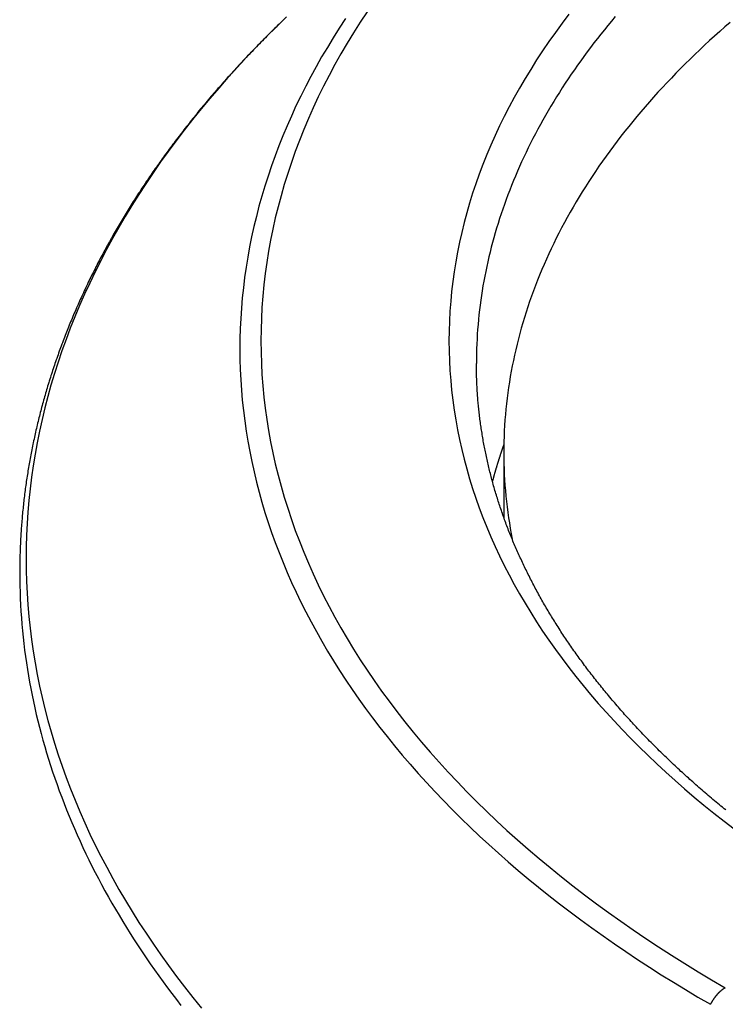
# Model space of a CAD drawing. Extents: x 36 to 8307, y 20 to 1425.
# Drawn here: x 91 to 94, y 620 to 625 of the extents above; entities that cross this region are included whole.
import ezdxf

# ---------------------------------------------------------------- set-up
doc = ezdxf.new("R2010")
doc.units = 0
doc.header["$LTSCALE"] = 2.5
doc.layers.get('0').update_dxf_attribs({"linetype": 'CONTINUOUS'})
doc.layers.get('DEFPOINTS').update_dxf_attribs({"linetype": 'CONTINUOUS'})
for name, color, linetype in [('DIMENSION__ISO_', 7, 'CONTINUOUS'), ('VISIBLE__ISO_', 7, 'CONTINUOUS'), ('VISIBLE_NARROW__ISO_', 7, 'CONTINUOUS')]:
    doc.layers.add(name, color=color, linetype=linetype)
doc.styles.add('NOTE_TEXT__TK_', font='txt')
doc.dimstyles.get("Standard").update_dxf_attribs({"dimtxt": 0.18, "dimasz": 0.18, "dimexe": 0.18, "dimexo": 0.0625, "dimgap": 0.09, "dimtad": 0, "dimtih": 1, "dimtoh": 1, "dimzin": 0, "dimcen": 0.09, "dimazin": 3, "dimtfac": 1, "dimtofl": 0, "dimtmove": 0, "dimatfit": 3})

# ---------------------------------------------------------------- blocks, each defined once
blk = doc.blocks.new('_OPEN')
at = {"color": 0, "linetype": 'BYBLOCK'}
for p, q in [((-1, 0.16667), (0, 0)), ((-1, -0.16667), (0, 0)), ((0, 0), (-1, 0))]:
    blk.add_line(p, q, dxfattribs=at)
blk = doc.blocks.new('*D24')
at = {"layer": 'DEFPOINTS', "color": 0}
for p in [(72.8976, 632.7849), (94.1108, 620.5374), (94.0367, 583.7924)]:
    blk.add_point(p, dxfattribs=at)
at = {"layer": 'DIMENSION__ISO_', "color": 100}
for p, q in [((90.3652, 622.7), (70.4005, 634.2266)), ((72.8361, 602.2898), (72.885, 626.5349)), ((90.2911, 585.9549), (70.3264, 597.4815))]:
    blk.add_line(p, q, dxfattribs=at)
at = {"layer": 'DIMENSION__ISO_', "color": 100, "xscale": 6.25, "yscale": 6.25, "zscale": 6.25}
for p, rotation in [((72.8976, 632.7849), 89.88449704463478), ((72.8235, 596.0398), 269.8844970446348)]:
    blk.add_blockref('_OPEN', p, dxfattribs=dict(at, rotation=rotation))
at = {"layer": 'DIMENSION__ISO_', "color": 7, "style": 'NOTE_TEXT__TK_'}
blk.add_text('\\W0.817;99', height=6.25, dxfattribs=at).set_placement((55.3022, 599.204))

msp = doc.modelspace()

# ---------------------------------------------------------------- linework, layer by layer
at = {"layer": 'VISIBLE__ISO_'}
msp.add_line((93.0085, 623.2021), (93.0085, 622.8796), dxfattribs=at)
for points in [[(91.9137, 625.36, 0), (91.906, 625.352, 0), (91.8982, 625.345, 0), (91.8905, 625.337, 0), (91.8829, 625.33, 0), (91.8752, 625.322, 0), (91.8676, 625.315, 0), (91.8599, 625.307, 0), (91.8524, 625.3, 0), (91.8448, 625.292, 0), (91.8372, 625.285, 0), (91.8297, 625.277, 0), (91.8222, 625.269, 0), (91.8147, 625.262, 0), (91.8072, 625.254, 0), (91.7998, 625.247, 0), (91.7923, 625.239, 0), (91.7849, 625.232, 0), (91.7775, 625.224, 0), (91.7702, 625.216, 0), (91.7628, 625.209, 0), (91.7555, 625.201, 0), (91.7482, 625.193, 0), (91.7409, 625.186, 0), (91.7337, 625.178, 0), (91.7264, 625.17, 0), (91.7192, 625.163, 0), (91.712, 625.155, 0), (91.7048, 625.147, 0), (91.6977, 625.14, 0), (91.6906, 625.132, 0), (91.6835, 625.124, 0), (91.6764, 625.117, 0), (91.6693, 625.109, 0), (91.6623, 625.101, 0), (91.6552, 625.093, 0), (91.6482, 625.086, 0), (91.6412, 625.078, 0), (91.6343, 625.07, 0), (91.6274, 625.062, 0), (91.6204, 625.055, 0), (91.6135, 625.047, 0), (91.6067, 625.039, 0), (91.5998, 625.031, 0), (91.593, 625.023, 0), (91.5862, 625.016, 0), (91.5794, 625.008, 0), (91.5726, 625, 0), (91.5659, 624.992, 0), (91.5592, 624.984, 0), (91.5525, 624.977, 0), (91.5458, 624.969, 0), (91.5391, 624.961, 0), (91.5325, 624.953, 0), (91.5259, 624.945, 0), (91.5193, 624.937, 0), (91.5127, 624.929, 0), (91.5062, 624.921, 0), (91.4997, 624.914, 0), (91.4932, 624.906, 0), (91.4867, 624.898, 0), (91.4802, 624.89, 0), (91.4738, 624.882, 0), (91.4674, 624.874, 0), (91.461, 624.866, 0), (91.4546, 624.858, 0), (91.4483, 624.85, 0), (91.442, 624.842, 0), (91.4357, 624.834, 0), (91.4294, 624.826, 0), (91.4231, 624.818, 0), (91.4169, 624.81, 0), (91.4107, 624.802, 0), (91.4045, 624.794, 0), (91.3983, 624.786, 0), (91.3922, 624.778, 0), (91.386, 624.77, 0), (91.3799, 624.762, 0), (91.3739, 624.754, 0), (91.3678, 624.746, 0), (91.3618, 624.738, 0), (91.3558, 624.73, 0), (91.3498, 624.722, 0), (91.3438, 624.714, 0), (91.3379, 624.706, 0), (91.3319, 624.698, 0), (91.326, 624.69, 0), (91.3202, 624.682, 0), (91.3143, 624.674, 0), (91.3085, 624.666, 0), (91.3027, 624.657, 0), (91.2969, 624.649, 0), (91.2911, 624.641, 0), (91.2854, 624.633, 0), (91.2797, 624.625, 0), (91.274, 624.617, 0), (91.2683, 624.609, 0), (91.2626, 624.601, 0), (91.257, 624.592, 0), (91.2514, 624.584, 0), (91.2458, 624.576, 0), (91.2403, 624.568, 0), (91.2347, 624.56, 0), (91.2292, 624.552, 0), (91.2237, 624.543, 0), (91.2183, 624.535, 0), (91.2128, 624.527, 0), (91.2074, 624.519, 0), (91.202, 624.511, 0), (91.1966, 624.502, 0), (91.1913, 624.494, 0), (91.1859, 624.486, 0), (91.1806, 624.478, 0), (91.1753, 624.469, 0), (91.1701, 624.461, 0), (91.1649, 624.453, 0), (91.1596, 624.445, 0), (91.1544, 624.436, 0), (91.1493, 624.428, 0), (91.1441, 624.42, 0), (91.139, 624.412, 0), (91.1339, 624.403, 0), (91.1288, 624.395, 0), (91.1238, 624.387, 0), (91.1188, 624.378, 0), (91.1137, 624.37, 0), (91.1088, 624.362, 0), (91.1038, 624.353, 0), (91.0989, 624.345, 0), (91.094, 624.337, 0), (91.0891, 624.328, 0), (91.0842, 624.32, 0), (91.0794, 624.312, 0), (91.0745, 624.303, 0), (91.0697, 624.295, 0), (91.065, 624.287, 0), (91.0602, 624.278, 0), (91.0555, 624.27, 0), (91.0508, 624.262, 0), (91.0461, 624.253, 0), (91.0415, 624.245, 0), (91.0368, 624.236, 0), (91.0322, 624.228, 0), (91.0276, 624.22, 0), (91.0231, 624.211, 0), (91.0185, 624.203, 0), (91.014, 624.194, 0), (91.0095, 624.186, 0), (91.0051, 624.178, 0), (91.0006, 624.169, 0), (90.9962, 624.161, 0), (90.9918, 624.152, 0), (90.9874, 624.144, 0), (90.9831, 624.135, 0), (90.9788, 624.127, 0), (90.9745, 624.118, 0), (90.9702, 624.11, 0), (90.9659, 624.101, 0), (90.9617, 624.093, 0), (90.9575, 624.085, 0), (90.9533, 624.076, 0), (90.9492, 624.068, 0), (90.945, 624.059, 0), (90.9409, 624.051, 0), (90.9368, 624.042, 0), (90.9328, 624.034, 0), (90.9287, 624.025, 0), (90.9247, 624.017, 0), (90.9207, 624.008, 0), (90.9168, 623.999, 0), (90.9128, 623.991, 0), (90.9089, 623.982, 0), (90.905, 623.974, 0), (90.9011, 623.965, 0), (90.8973, 623.957, 0), (90.8935, 623.948, 0), (90.8897, 623.94, 0), (90.8859, 623.931, 0), (90.8821, 623.923, 0), (90.8784, 623.914, 0), (90.8747, 623.905, 0), (90.871, 623.897, 0), (90.8674, 623.888, 0), (90.8638, 623.88, 0), (90.8601, 623.871, 0), (90.8566, 623.862, 0), (90.853, 623.854, 0), (90.8495, 623.845, 0), (90.846, 623.837, 0), (90.8425, 623.828, 0), (90.839, 623.819, 0), (90.8356, 623.811, 0), (90.8322, 623.802, 0), (90.8288, 623.794, 0), (90.8254, 623.785, 0), (90.8221, 623.776, 0), (90.8188, 623.768, 0), (90.8155, 623.759, 0), (90.8122, 623.75, 0), (90.809, 623.742, 0), (90.8058, 623.733, 0), (90.8026, 623.724, 0), (90.7994, 623.716, 0), (90.7963, 623.707, 0), (90.7932, 623.698, 0), (90.7901, 623.69, 0), (90.787, 623.681, 0), (90.7839, 623.672, 0), (90.7809, 623.664, 0), (90.7779, 623.655, 0), (90.775, 623.646, 0), (90.772, 623.638, 0), (90.7691, 623.629, 0), (90.7662, 623.62, 0), (90.7633, 623.612, 0), (90.7605, 623.603, 0), (90.7577, 623.594, 0), (90.7549, 623.586, 0), (90.7521, 623.577, 0), (90.7493, 623.568, 0), (90.7466, 623.559, 0), (90.7439, 623.551, 0), (90.7412, 623.542, 0), (90.7386, 623.533, 0), (90.7359, 623.524, 0), (90.7333, 623.516, 0), (90.7308, 623.507, 0), (90.7282, 623.498, 0), (90.7257, 623.489, 0), (90.7232, 623.481, 0), (90.7207, 623.472, 0), (90.7183, 623.463, 0), (90.7158, 623.454, 0), (90.7134, 623.446, 0), (90.711, 623.437, 0), (90.7087, 623.428, 0), (90.7064, 623.419, 0), (90.7041, 623.411, 0), (90.7018, 623.402, 0), (90.6995, 623.393, 0), (90.6973, 623.384, 0), (90.6951, 623.376, 0), (90.6929, 623.367, 0), (90.6908, 623.358, 0), (90.6886, 623.349, 0), (90.6865, 623.34, 0), (90.6844, 623.332, 0), (90.6824, 623.323, 0), (90.6804, 623.314, 0), (90.6783, 623.305, 0), (90.6764, 623.296, 0), (90.6744, 623.288, 0), (90.6725, 623.279, 0), (90.6706, 623.27, 0), (90.6687, 623.261, 0), (90.6668, 623.252, 0), (90.665, 623.244, 0), (90.6632, 623.235, 0), (90.6614, 623.226, 0), (90.6597, 623.217, 0), (90.6579, 623.208, 0), (90.6562, 623.199, 0), (90.6546, 623.191, 0), (90.6529, 623.182, 0), (90.6513, 623.173, 0), (90.6497, 623.164, 0), (90.6481, 623.155, 0), (90.6465, 623.146, 0), (90.645, 623.138, 0), (90.6435, 623.129, 0), (90.642, 623.12, 0), (90.6406, 623.111, 0), (90.6392, 623.102, 0), (90.6377, 623.093, 0), (90.6364, 623.085, 0), (90.635, 623.076, 0), (90.6337, 623.067, 0), (90.6324, 623.058, 0), (90.6311, 623.049, 0), (90.6299, 623.04, 0), (90.6286, 623.031, 0), (90.6274, 623.023, 0), (90.6263, 623.014, 0), (90.6251, 623.005, 0), (90.624, 622.996, 0), (90.6229, 622.987, 0), (90.6218, 622.978, 0), (90.6208, 622.969, 0), (90.6197, 622.96, 0), (90.6187, 622.952, 0), (90.6178, 622.943, 0), (90.6168, 622.934, 0), (90.6159, 622.925, 0), (90.615, 622.916, 0), (90.6141, 622.907, 0), (90.6133, 622.898, 0), (90.6124, 622.89, 0), (90.6116, 622.881, 0), (90.6109, 622.872, 0), (90.6101, 622.863, 0), (90.6094, 622.854, 0), (90.6087, 622.845, 0), (90.608, 622.836, 0), (90.6074, 622.827, 0), (90.6068, 622.818, 0), (90.6062, 622.81, 0), (90.6056, 622.801, 0), (90.605, 622.792, 0), (90.6045, 622.783, 0), (90.604, 622.774, 0), (90.6036, 622.765, 0), (90.6031, 622.756, 0), (90.6027, 622.747, 0), (90.6023, 622.738, 0), (90.6019, 622.73, 0), (90.6016, 622.721, 0), (90.6013, 622.712, 0), (90.601, 622.703, 0), (90.6007, 622.694, 0), (90.6005, 622.685, 0), (90.6003, 622.676, 0), (90.6001, 622.667, 0), (90.5999, 622.658, 0), (90.5998, 622.65, 0), (90.5997, 622.641, 0), (90.5996, 622.632, 0), (90.5995, 622.623, 0), (90.5995, 622.614, 0), (90.5995, 622.605, 0)], [(94.1348, 625.345, 0), (94.1089, 625.323, 0), (94.0833, 625.3, 0), (94.0579, 625.277, 0), (94.0329, 625.255, 0), (94.0081, 625.232, 0), (93.9836, 625.209, 0), (93.9593, 625.185, 0), (93.9354, 625.162, 0), (93.9117, 625.139, 0), (93.8884, 625.115, 0), (93.8653, 625.092, 0), (93.8425, 625.068, 0), (93.8199, 625.045, 0), (93.7977, 625.021, 0), (93.7758, 624.997, 0), (93.7541, 624.973, 0), (93.7328, 624.949, 0), (93.7117, 624.925, 0), (93.6909, 624.9, 0), (93.6704, 624.876, 0), (93.6503, 624.852, 0), (93.6304, 624.827, 0), (93.6108, 624.803, 0), (93.5915, 624.778, 0), (93.5725, 624.753, 0), (93.5538, 624.728, 0), (93.5354, 624.704, 0), (93.5174, 624.679, 0), (93.4996, 624.654, 0), (93.4821, 624.629, 0), (93.4649, 624.603, 0), (93.4481, 624.578, 0), (93.4315, 624.553, 0), (93.4153, 624.527, 0), (93.3993, 624.502, 0), (93.3837, 624.477, 0), (93.3684, 624.451, 0), (93.3534, 624.425, 0), (93.3387, 624.4, 0), (93.3243, 624.374, 0), (93.3102, 624.348, 0), (93.2964, 624.322, 0), (93.283, 624.296, 0), (93.2699, 624.27, 0), (93.2571, 624.244, 0), (93.2446, 624.218, 0), (93.2324, 624.192, 0), (93.2205, 624.166, 0), (93.209, 624.14, 0), (93.1977, 624.114, 0), (93.1868, 624.087, 0), (93.1762, 624.061, 0), (93.166, 624.035, 0), (93.156, 624.008, 0), (93.1464, 623.982, 0), (93.1371, 623.955, 0), (93.1281, 623.929, 0), (93.1194, 623.902, 0), (93.1111, 623.875, 0), (93.1031, 623.849, 0), (93.0954, 623.822, 0), (93.088, 623.795, 0), (93.081, 623.769, 0), (93.0743, 623.742, 0), (93.0679, 623.715, 0), (93.0618, 623.688, 0), (93.0561, 623.661, 0), (93.0507, 623.634, 0), (93.0456, 623.608, 0), (93.0408, 623.581, 0), (93.0364, 623.554, 0), (93.0323, 623.527, 0), (93.0285, 623.5, 0), (93.025, 623.473, 0), (93.0219, 623.446, 0), (93.0191, 623.419, 0), (93.0166, 623.392, 0), (93.0145, 623.365, 0), (93.0127, 623.338, 0), (93.0112, 623.311, 0), (93.01, 623.284, 0), (93.0092, 623.257, 0), (93.0087, 623.23, 0), (93.0085, 623.203, 0), (93.0087, 623.176, 0), (93.0092, 623.149, 0), (93.01, 623.122, 0), (93.0111, 623.094, 0), (93.0126, 623.067, 0), (93.0144, 623.04, 0), (93.0165, 623.013, 0), (93.019, 622.986, 0), (93.0218, 622.959, 0), (93.0249, 622.932, 0), (93.0283, 622.905, 0), (93.0321, 622.878, 0), (93.0362, 622.852, 0), (93.0406, 622.825, 0), (93.0454, 622.798, 0), (93.0504, 622.771, 0)], [(94.1132, 621.423, 0), (94.1051, 621.429, 0), (94.0971, 621.436, 0), (94.0891, 621.442, 0), (94.0812, 621.449, 0), (94.0732, 621.455, 0), (94.0653, 621.462, 0), (94.0574, 621.469, 0), (94.0495, 621.475, 0), (94.0417, 621.482, 0), (94.0339, 621.488, 0), (94.0261, 621.495, 0), (94.0183, 621.502, 0), (94.0105, 621.508, 0), (94.0028, 621.515, 0), (93.9951, 621.522, 0), (93.9874, 621.528, 0), (93.9798, 621.535, 0), (93.9721, 621.542, 0), (93.9645, 621.548, 0), (93.957, 621.555, 0), (93.9494, 621.562, 0), (93.9419, 621.568, 0), (93.9344, 621.575, 0), (93.9269, 621.582, 0), (93.9194, 621.588, 0), (93.912, 621.595, 0), (93.9046, 621.602, 0), (93.8972, 621.609, 0), (93.8899, 621.615, 0), (93.8825, 621.622, 0), (93.8752, 621.629, 0), (93.8679, 621.636, 0), (93.8607, 621.643, 0), (93.8534, 621.649, 0), (93.8462, 621.656, 0), (93.839, 621.663, 0), (93.8319, 621.67, 0), (93.8248, 621.677, 0), (93.8176, 621.684, 0), (93.8106, 621.69, 0), (93.8035, 621.697, 0), (93.7965, 621.704, 0), (93.7895, 621.711, 0), (93.7825, 621.718, 0), (93.7755, 621.725, 0), (93.7686, 621.732, 0), (93.7617, 621.739, 0), (93.7548, 621.745, 0), (93.7479, 621.752, 0), (93.7411, 621.759, 0), (93.7343, 621.766, 0), (93.7275, 621.773, 0), (93.7208, 621.78, 0), (93.714, 621.787, 0), (93.7073, 621.794, 0), (93.7007, 621.801, 0), (93.694, 621.808, 0), (93.6874, 621.815, 0), (93.6808, 621.822, 0), (93.6742, 621.829, 0), (93.6677, 621.836, 0), (93.6611, 621.843, 0), (93.6546, 621.85, 0), (93.6482, 621.857, 0), (93.6417, 621.864, 0), (93.6353, 621.871, 0), (93.6289, 621.878, 0), (93.6225, 621.885, 0), (93.6162, 621.892, 0), (93.6099, 621.899, 0), (93.6036, 621.906, 0), (93.5973, 621.913, 0), (93.5911, 621.92, 0), (93.5849, 621.928, 0), (93.5787, 621.935, 0), (93.5725, 621.942, 0), (93.5664, 621.949, 0), (93.5603, 621.956, 0), (93.5542, 621.963, 0), (93.5481, 621.97, 0), (93.5421, 621.977, 0), (93.5361, 621.984, 0), (93.5301, 621.992, 0), (93.5242, 621.999, 0), (93.5182, 622.006, 0), (93.5123, 622.013, 0), (93.5065, 622.02, 0), (93.5006, 622.027, 0), (93.4948, 622.035, 0), (93.489, 622.042, 0), (93.4832, 622.049, 0), (93.4775, 622.056, 0), (93.4718, 622.063, 0), (93.4661, 622.071, 0), (93.4604, 622.078, 0), (93.4548, 622.085, 0), (93.4492, 622.092, 0), (93.4436, 622.099, 0), (93.438, 622.107, 0), (93.4325, 622.114, 0), (93.427, 622.121, 0), (93.4215, 622.128, 0), (93.4161, 622.136, 0), (93.4106, 622.143, 0), (93.4052, 622.15, 0), (93.3999, 622.158, 0), (93.3945, 622.165, 0), (93.3892, 622.172, 0), (93.3839, 622.179, 0), (93.3786, 622.187, 0), (93.3734, 622.194, 0), (93.3682, 622.201, 0), (93.363, 622.209, 0), (93.3578, 622.216, 0), (93.3527, 622.223, 0), (93.3476, 622.231, 0), (93.3425, 622.238, 0), (93.3375, 622.245, 0), (93.3324, 622.253, 0), (93.3274, 622.26, 0), (93.3225, 622.267, 0), (93.3175, 622.275, 0), (93.3126, 622.282, 0), (93.3077, 622.289, 0), (93.3029, 622.297, 0), (93.298, 622.304, 0), (93.2932, 622.312, 0), (93.2884, 622.319, 0), (93.2837, 622.326, 0), (93.2789, 622.334, 0), (93.2742, 622.341, 0), (93.2696, 622.349, 0), (93.2649, 622.356, 0), (93.2603, 622.363, 0), (93.2557, 622.371, 0), (93.2511, 622.378, 0), (93.2466, 622.386, 0), (93.2421, 622.393, 0), (93.2376, 622.4, 0), (93.2331, 622.408, 0), (93.2287, 622.415, 0), (93.2243, 622.423, 0), (93.2199, 622.43, 0), (93.2155, 622.438, 0), (93.2112, 622.445, 0), (93.2069, 622.453, 0), (93.2026, 622.46, 0), (93.1984, 622.468, 0), (93.1942, 622.475, 0), (93.19, 622.483, 0), (93.1858, 622.49, 0), (93.1817, 622.497, 0), (93.1776, 622.505, 0), (93.1735, 622.512, 0), (93.1695, 622.52, 0), (93.1654, 622.527, 0), (93.1614, 622.535, 0), (93.1575, 622.542, 0), (93.1535, 622.55, 0), (93.1496, 622.558, 0), (93.1457, 622.565, 0), (93.1419, 622.573, 0), (93.138, 622.58, 0), (93.1342, 622.588, 0), (93.1304, 622.595, 0), (93.1267, 622.603, 0), (93.123, 622.61, 0), (93.1193, 622.618, 0), (93.1156, 622.625, 0), (93.112, 622.633, 0), (93.1083, 622.64, 0), (93.1048, 622.648, 0), (93.1012, 622.656, 0), (93.0977, 622.663, 0), (93.0942, 622.671, 0), (93.0907, 622.678, 0), (93.0872, 622.686, 0), (93.0838, 622.693, 0), (93.0804, 622.701, 0), (93.077, 622.709, 0), (93.0737, 622.716, 0), (93.0704, 622.724, 0), (93.0671, 622.731, 0), (93.0638, 622.739, 0), (93.0606, 622.746, 0), (93.0574, 622.754, 0), (93.0542, 622.762, 0), (93.0511, 622.769, 0), (93.0479, 622.777, 0), (93.0448, 622.784, 0), (93.0418, 622.792, 0), (93.0387, 622.8, 0), (93.0357, 622.807, 0), (93.0327, 622.815, 0), (93.0298, 622.823, 0), (93.0268, 622.83, 0), (93.0239, 622.838, 0), (93.0211, 622.845, 0), (93.0182, 622.853, 0), (93.0154, 622.861, 0), (93.0126, 622.868, 0), (93.0098, 622.876, 0), (93.0071, 622.884, 0), (93.0044, 622.891, 0), (93.0017, 622.899, 0), (92.999, 622.907, 0), (92.9964, 622.914, 0), (92.9938, 622.922, 0), (92.9912, 622.93, 0), (92.9887, 622.937, 0), (92.9862, 622.945, 0), (92.9837, 622.953, 0), (92.9812, 622.96, 0), (92.9788, 622.968, 0), (92.9764, 622.976, 0), (92.974, 622.983, 0), (92.9716, 622.991, 0), (92.9693, 622.999, 0), (92.967, 623.006, 0), (92.9647, 623.014, 0), (92.9625, 623.022, 0), (92.9603, 623.029, 0), (92.9581, 623.037, 0), (92.9559, 623.045, 0), (92.9538, 623.052, 0), (92.9517, 623.06, 0), (92.9496, 623.068, 0), (92.9476, 623.075, 0), (92.9455, 623.083, 0), (92.9435, 623.091, 0), (92.9416, 623.098, 0), (92.9396, 623.106, 0), (92.9377, 623.114, 0), (92.9358, 623.122, 0), (92.934, 623.129, 0), (92.9321, 623.137, 0), (92.9303, 623.145, 0), (92.9286, 623.152, 0), (92.9268, 623.16, 0), (92.9251, 623.168, 0), (92.9234, 623.175, 0), (92.9217, 623.183, 0), (92.9201, 623.191, 0), (92.9185, 623.199, 0), (92.9169, 623.206, 0), (92.9153, 623.214, 0), (92.9138, 623.222, 0), (92.9123, 623.229, 0), (92.9108, 623.237, 0), (92.9094, 623.245, 0), (92.908, 623.253, 0), (92.9066, 623.26, 0), (92.9052, 623.268, 0), (92.9039, 623.276, 0), (92.9026, 623.284, 0), (92.9013, 623.291, 0), (92.9001, 623.299, 0), (92.8988, 623.307, 0), (92.8976, 623.314, 0), (92.8965, 623.322, 0), (92.8953, 623.33, 0), (92.8942, 623.338, 0), (92.8931, 623.345, 0), (92.8921, 623.353, 0), (92.891, 623.361, 0), (92.89, 623.369, 0), (92.889, 623.376, 0), (92.8881, 623.384, 0), (92.8872, 623.392, 0), (92.8863, 623.4, 0), (92.8854, 623.407, 0), (92.8846, 623.415, 0), (92.8838, 623.423, 0), (92.883, 623.431, 0), (92.8822, 623.438, 0), (92.8815, 623.446, 0), (92.8808, 623.454, 0), (92.8801, 623.461, 0), (92.8795, 623.469, 0), (92.8788, 623.477, 0), (92.8782, 623.485, 0), (92.8777, 623.492, 0), (92.8771, 623.5, 0), (92.8766, 623.508, 0), (92.8762, 623.516, 0), (92.8757, 623.523, 0), (92.8753, 623.531, 0), (92.8749, 623.539, 0), (92.8745, 623.547, 0), (92.8742, 623.554, 0), (92.8738, 623.562, 0), (92.8736, 623.57, 0), (92.8733, 623.578, 0), (92.8731, 623.585, 0), (92.8729, 623.593, 0), (92.8727, 623.601, 0), (92.8725, 623.609, 0), (92.8724, 623.616, 0), (92.8723, 623.624, 0), (92.8722, 623.632, 0), (92.8722, 623.64, 0), (92.8722, 623.647, 0)], [(93.0089, 623.244, 0), (93.0084, 623.243, 0), (93.0079, 623.241, 0), (93.0074, 623.24, 0), (93.0069, 623.239, 0), (93.0064, 623.237, 0), (93.0059, 623.236, 0), (93.0054, 623.234, 0), (93.0049, 623.233, 0), (93.0044, 623.231, 0), (93.0039, 623.23, 0), (93.0034, 623.228, 0), (93.0029, 623.227, 0), (93.0024, 623.226, 0), (93.0019, 623.224, 0), (93.0015, 623.223, 0), (93.001, 623.221, 0), (93.0005, 623.22, 0), (93, 623.218, 0), (92.9995, 623.217, 0), (92.999, 623.216, 0), (92.9985, 623.214, 0), (92.998, 623.213, 0), (92.9976, 623.211, 0), (92.9971, 623.21, 0), (92.9966, 623.208, 0), (92.9961, 623.207, 0), (92.9956, 623.205, 0), (92.9951, 623.204, 0), (92.9947, 623.203, 0), (92.9942, 623.201, 0), (92.9937, 623.2, 0), (92.9932, 623.198, 0), (92.9928, 623.197, 0), (92.9923, 623.195, 0), (92.9918, 623.194, 0), (92.9913, 623.192, 0), (92.9909, 623.191, 0), (92.9904, 623.19, 0), (92.9899, 623.188, 0), (92.9894, 623.187, 0), (92.989, 623.185, 0), (92.9885, 623.184, 0), (92.988, 623.182, 0), (92.9876, 623.181, 0), (92.9871, 623.18, 0), (92.9866, 623.178, 0), (92.9862, 623.177, 0), (92.9857, 623.175, 0), (92.9853, 623.174, 0), (92.9848, 623.172, 0), (92.9843, 623.171, 0), (92.9839, 623.169, 0), (92.9834, 623.168, 0), (92.983, 623.167, 0), (92.9825, 623.165, 0), (92.9821, 623.164, 0), (92.9816, 623.162, 0), (92.9812, 623.161, 0), (92.9807, 623.159, 0), (92.9803, 623.158, 0), (92.9798, 623.156, 0), (92.9794, 623.155, 0), (92.9789, 623.154, 0), (92.9785, 623.152, 0), (92.978, 623.151, 0), (92.9776, 623.149, 0), (92.9771, 623.148, 0), (92.9767, 623.146, 0), (92.9762, 623.145, 0), (92.9758, 623.143, 0), (92.9754, 623.142, 0), (92.9749, 623.141, 0), (92.9745, 623.139, 0), (92.974, 623.138, 0), (92.9736, 623.136, 0), (92.9732, 623.135, 0), (92.9727, 623.133, 0), (92.9723, 623.132, 0), (92.9719, 623.13, 0), (92.9714, 623.129, 0), (92.971, 623.128, 0), (92.9706, 623.126, 0), (92.9701, 623.125, 0), (92.9697, 623.123, 0), (92.9693, 623.122, 0), (92.9689, 623.12, 0), (92.9684, 623.119, 0), (92.968, 623.117, 0), (92.9676, 623.116, 0), (92.9672, 623.115, 0), (92.9667, 623.113, 0), (92.9663, 623.112, 0), (92.9659, 623.11, 0), (92.9655, 623.109, 0), (92.9651, 623.107, 0), (92.9646, 623.106, 0), (92.9642, 623.104, 0), (92.9638, 623.103, 0), (92.9634, 623.102, 0), (92.963, 623.1, 0), (92.9626, 623.099, 0), (92.9622, 623.097, 0), (92.9618, 623.096, 0), (92.9613, 623.094, 0), (92.9609, 623.093, 0), (92.9605, 623.091, 0), (92.9601, 623.09, 0), (92.9597, 623.089, 0), (92.9593, 623.087, 0), (92.9589, 623.086, 0), (92.9585, 623.084, 0), (92.9581, 623.083, 0), (92.9577, 623.081, 0), (92.9573, 623.08, 0), (92.9569, 623.078, 0), (92.9565, 623.077, 0), (92.9561, 623.076, 0), (92.9557, 623.074, 0), (92.9553, 623.073, 0), (92.9549, 623.071, 0), (92.9545, 623.07, 0), (92.9541, 623.068, 0), (92.9537, 623.067, 0), (92.9533, 623.065, 0), (92.953, 623.064, 0), (92.9526, 623.062, 0), (92.9522, 623.061, 0), (92.9518, 623.06, 0)]]:
    msp.add_polyline3d(points, dxfattribs=at)
at = {"layer": 'VISIBLE_NARROW__ISO_'}
for points in [[(92.3284, 625.398, 0), (92.2941, 625.346, 0), (92.2609, 625.294, 0), (92.2289, 625.241, 0), (92.1979, 625.188, 0), (92.1681, 625.135, 0), (92.1395, 625.081, 0), (92.1119, 625.028, 0), (92.0855, 624.974, 0), (92.0603, 624.92, 0), (92.0362, 624.866, 0), (92.0132, 624.811, 0), (91.9914, 624.757, 0), (91.9708, 624.702, 0), (91.9513, 624.648, 0), (91.933, 624.593, 0), (91.9159, 624.538, 0), (91.8999, 624.482, 0), (91.8851, 624.427, 0), (91.8715, 624.372, 0), (91.859, 624.316, 0), (91.8478, 624.261, 0), (91.8377, 624.205, 0), (91.8288, 624.15, 0), (91.8211, 624.094, 0), (91.8145, 624.038, 0), (91.8092, 623.982, 0), (91.805, 623.926, 0), (91.8021, 623.871, 0), (91.8003, 623.815, 0), (91.7997, 623.759, 0), (91.8003, 623.703, 0), (91.8021, 623.647, 0), (91.805, 623.591, 0), (91.8092, 623.535, 0), (91.8145, 623.479, 0), (91.8211, 623.424, 0), (91.8288, 623.368, 0), (91.8377, 623.312, 0), (91.8478, 623.257, 0), (91.859, 623.201, 0), (91.8715, 623.146, 0), (91.8851, 623.09, 0), (91.8999, 623.035, 0), (91.9159, 622.98, 0), (91.933, 622.925, 0), (91.9513, 622.87, 0), (91.9708, 622.815, 0), (91.9914, 622.761, 0), (92.0132, 622.706, 0), (92.0362, 622.652, 0), (92.0603, 622.598, 0), (92.0855, 622.544, 0), (92.1119, 622.49, 0), (92.1395, 622.436, 0), (92.1681, 622.383, 0), (92.1979, 622.33, 0), (92.2289, 622.277, 0), (92.2609, 622.224, 0), (92.2941, 622.171, 0), (92.3284, 622.119, 0), (92.3638, 622.067, 0), (92.4003, 622.015, 0), (92.4379, 621.964, 0), (92.4766, 621.913, 0), (92.5164, 621.862, 0), (92.5573, 621.811, 0), (92.5992, 621.761, 0), (92.6422, 621.71, 0), (92.6863, 621.661, 0), (92.7314, 621.611, 0), (92.7776, 621.562, 0), (92.8248, 621.513, 0), (92.873, 621.465, 0), (92.9223, 621.417, 0), (92.9726, 621.369, 0), (93.0239, 621.321, 0), (93.0762, 621.274, 0), (93.1295, 621.228, 0), (93.1838, 621.181, 0), (93.2391, 621.136, 0), (93.2953, 621.09, 0), (93.3525, 621.045, 0), (93.4107, 621, 0), (93.4698, 620.956, 0), (93.5298, 620.912, 0), (93.5908, 620.869, 0), (93.6527, 620.826, 0), (93.7155, 620.783, 0), (93.7792, 620.741, 0), (93.8438, 620.699, 0), (93.9092, 620.658, 0), (93.9756, 620.617, 0), (94.0428, 620.577, 0), (94.1108, 620.537, 0)], [(91.9279, 625.373, 0), (91.8767, 625.323, 0), (91.8265, 625.273, 0), (91.7772, 625.223, 0), (91.7289, 625.172, 0), (91.6816, 625.121, 0), (91.6353, 625.07, 0), (91.5899, 625.018, 0), (91.5456, 624.966, 0), (91.5022, 624.914, 0), (91.4598, 624.862, 0), (91.4185, 624.809, 0), (91.3781, 624.756, 0), (91.3388, 624.703, 0), (91.3005, 624.65, 0), (91.2632, 624.596, 0), (91.227, 624.542, 0), (91.1917, 624.488, 0), (91.1576, 624.433, 0), (91.1244, 624.379, 0), (91.0923, 624.324, 0), (91.0613, 624.269, 0), (91.0313, 624.214, 0), (91.0024, 624.158, 0), (90.9745, 624.103, 0), (90.9478, 624.047, 0), (90.922, 623.991, 0), (90.8974, 623.935, 0), (90.8738, 623.879, 0), (90.8513, 623.823, 0), (90.8299, 623.766, 0), (90.8096, 623.71, 0), (90.7903, 623.653, 0), (90.7722, 623.596, 0), (90.7551, 623.539, 0), (90.7391, 623.482, 0), (90.7242, 623.425, 0), (90.7105, 623.367, 0), (90.6978, 623.31, 0), (90.6862, 623.252, 0), (90.6757, 623.195, 0), (90.6663, 623.137, 0), (90.658, 623.08, 0), (90.6509, 623.022, 0), (90.6448, 622.964, 0), (90.6398, 622.906, 0), (90.636, 622.849, 0), (90.6332, 622.791, 0), (90.6316, 622.733, 0), (90.6311, 622.675, 0), (90.6316, 622.617, 0), (90.6333, 622.56, 0), (90.6361, 622.502, 0), (90.64, 622.444, 0), (90.645, 622.386, 0), (90.6511, 622.328, 0), (90.6583, 622.271, 0), (90.6667, 622.213, 0), (90.6761, 622.155, 0), (90.6866, 622.098, 0), (90.6982, 622.04, 0), (90.711, 621.983, 0), (90.7248, 621.926, 0), (90.7397, 621.869, 0), (90.7557, 621.812, 0), (90.7729, 621.755, 0), (90.7911, 621.698, 0), (90.8103, 621.641, 0), (90.8307, 621.584, 0), (90.8522, 621.528, 0), (90.8747, 621.471, 0), (90.8983, 621.415, 0), (90.923, 621.359, 0), (90.9488, 621.303, 0), (90.9756, 621.248, 0), (91.0035, 621.192, 0), (91.0325, 621.137, 0), (91.0625, 621.081, 0), (91.0936, 621.026, 0), (91.1257, 620.972, 0), (91.1589, 620.917, 0), (91.1931, 620.863, 0), (91.2284, 620.809, 0), (91.2647, 620.755, 0), (91.302, 620.701, 0), (91.3403, 620.648, 0), (91.3797, 620.594, 0), (91.4201, 620.541, 0), (91.4615, 620.489, 0), (91.5039, 620.436, 0)], [(92.2208, 625.365, 0), (92.1898, 625.317, 0), (92.1596, 625.269, 0), (92.1304, 625.221, 0), (92.102, 625.173, 0), (92.0747, 625.124, 0), (92.0482, 625.076, 0), (92.0227, 625.027, 0), (91.9981, 624.978, 0), (91.9744, 624.929, 0), (91.9517, 624.879, 0), (91.93, 624.83, 0), (91.9092, 624.78, 0), (91.8893, 624.73, 0), (91.8704, 624.681, 0), (91.8525, 624.631, 0), (91.8355, 624.58, 0), (91.8195, 624.53, 0), (91.8044, 624.48, 0), (91.7903, 624.43, 0), (91.7772, 624.379, 0), (91.765, 624.328, 0), (91.7538, 624.278, 0), (91.7436, 624.227, 0), (91.7343, 624.176, 0), (91.726, 624.126, 0), (91.7187, 624.075, 0), (91.7124, 624.024, 0), (91.7071, 623.973, 0), (91.7027, 623.922, 0), (91.6993, 623.871, 0), (91.6968, 623.82, 0), (91.6954, 623.769, 0), (91.6949, 623.718, 0), (91.6954, 623.667, 0), (91.6969, 623.616, 0), (91.6994, 623.565, 0), (91.7028, 623.514, 0), (91.7072, 623.463, 0), (91.7126, 623.412, 0), (91.719, 623.361, 0), (91.7264, 623.31, 0), (91.7347, 623.259, 0), (91.744, 623.208, 0), (91.7542, 623.158, 0), (91.7655, 623.107, 0), (91.7777, 623.056, 0), (91.7908, 623.006, 0), (91.805, 622.955, 0), (91.8201, 622.905, 0), (91.8361, 622.855, 0), (91.8532, 622.805, 0), (91.8711, 622.755, 0), (91.8901, 622.705, 0), (91.91, 622.655, 0), (91.9308, 622.606, 0), (91.9526, 622.556, 0), (91.9754, 622.507, 0), (91.999, 622.458, 0), (92.0237, 622.409, 0), (92.0492, 622.36, 0), (92.0757, 622.311, 0), (92.1031, 622.263, 0), (92.1315, 622.214, 0), (92.1608, 622.166, 0), (92.191, 622.118, 0), (92.2221, 622.07, 0), (92.2541, 622.023, 0), (92.2871, 621.975, 0), (92.3209, 621.928, 0), (92.3557, 621.881, 0), (92.3913, 621.834, 0), (92.4278, 621.788, 0), (92.4653, 621.742, 0), (92.5036, 621.696, 0), (92.5428, 621.65, 0), (92.5828, 621.604, 0), (92.6238, 621.559, 0), (92.6655, 621.514, 0), (92.7082, 621.47, 0), (92.7517, 621.425, 0), (92.7961, 621.381, 0), (92.8413, 621.337, 0), (92.8873, 621.293, 0), (92.9342, 621.25, 0), (92.9819, 621.207, 0), (93.0304, 621.165, 0), (93.0797, 621.122, 0), (93.1299, 621.08, 0), (93.1808, 621.038, 0), (93.2325, 620.997, 0), (93.2851, 620.956, 0), (93.3384, 620.915, 0), (93.3925, 620.875, 0), (93.4473, 620.835, 0), (93.5029, 620.795, 0), (93.5593, 620.756, 0), (93.6164, 620.717, 0), (93.6743, 620.678, 0), (93.7329, 620.64, 0), (93.7923, 620.602, 0), (93.8523, 620.565, 0), (93.9131, 620.528, 0), (93.9746, 620.491, 0), (94.0367, 620.455, 0)], [(93.3324, 625.386, 0), (93.2983, 625.341, 0), (93.2652, 625.295, 0), (93.233, 625.25, 0), (93.2018, 625.204, 0), (93.1716, 625.158, 0), (93.1423, 625.111, 0), (93.1141, 625.065, 0), (93.0868, 625.018, 0), (93.0606, 624.971, 0), (93.0353, 624.924, 0), (93.011, 624.877, 0), (92.9877, 624.83, 0), (92.9655, 624.782, 0), (92.9442, 624.734, 0), (92.924, 624.687, 0), (92.9048, 624.638, 0), (92.8866, 624.59, 0), (92.8694, 624.542, 0), (92.8533, 624.494, 0), (92.8382, 624.445, 0), (92.8241, 624.397, 0), (92.8111, 624.348, 0), (92.7991, 624.299, 0), (92.7881, 624.25, 0), (92.7782, 624.201, 0), (92.7693, 624.152, 0), (92.7615, 624.103, 0), (92.7547, 624.054, 0), (92.7489, 624.005, 0), (92.7442, 623.956, 0), (92.7405, 623.907, 0), (92.7379, 623.857, 0), (92.7363, 623.808, 0), (92.7358, 623.759, 0), (92.7363, 623.709, 0), (92.7379, 623.66, 0), (92.7405, 623.611, 0), (92.7442, 623.562, 0), (92.7489, 623.513, 0), (92.7547, 623.463, 0), (92.7615, 623.414, 0), (92.7693, 623.365, 0), (92.7782, 623.316, 0), (92.7881, 623.267, 0), (92.7991, 623.218, 0), (92.8111, 623.17, 0), (92.8241, 623.121, 0), (92.8382, 623.072, 0), (92.8533, 623.024, 0), (92.8694, 622.975, 0), (92.8866, 622.927, 0), (92.9048, 622.879, 0), (92.924, 622.831, 0), (92.9442, 622.783, 0), (92.9655, 622.735, 0), (92.9877, 622.688, 0), (93.011, 622.64, 0), (93.0353, 622.593, 0), (93.0606, 622.546, 0), (93.0868, 622.499, 0), (93.1141, 622.453, 0), (93.1423, 622.406, 0), (93.1716, 622.36, 0), (93.2018, 622.314, 0), (93.233, 622.268, 0), (93.2652, 622.222, 0), (93.2983, 622.177, 0), (93.3324, 622.132, 0), (93.3675, 622.087, 0), (93.4035, 622.042, 0), (93.4405, 621.998, 0), (93.4784, 621.953, 0), (93.5172, 621.91, 0), (93.557, 621.866, 0), (93.5977, 621.823, 0), (93.6393, 621.78, 0), (93.6818, 621.737, 0), (93.7252, 621.695, 0), (93.7696, 621.652, 0), (93.8148, 621.611, 0), (93.8609, 621.569, 0), (93.9079, 621.528, 0), (93.9557, 621.487, 0), (94.0044, 621.447, 0), (94.054, 621.407, 0), (94.1044, 621.367, 0), (94.1557, 621.328, 0)], [(93.563, 625.374, 0), (93.5448, 625.352, 0), (93.5268, 625.33, 0), (93.509, 625.309, 0), (93.4915, 625.287, 0), (93.4742, 625.265, 0), (93.4571, 625.243, 0), (93.4403, 625.221, 0), (93.4237, 625.198, 0), (93.4073, 625.176, 0), (93.3912, 625.154, 0), (93.3753, 625.132, 0), (93.3596, 625.109, 0), (93.3442, 625.087, 0), (93.329, 625.064, 0), (93.3141, 625.042, 0), (93.2994, 625.019, 0), (93.285, 624.996, 0), (93.2707, 624.974, 0), (93.2568, 624.951, 0), (93.243, 624.928, 0), (93.2295, 624.905, 0), (93.2163, 624.882, 0), (93.2033, 624.859, 0), (93.1905, 624.836, 0), (93.178, 624.813, 0), (93.1658, 624.79, 0), (93.1537, 624.767, 0), (93.142, 624.744, 0), (93.1304, 624.721, 0), (93.1192, 624.697, 0), (93.1081, 624.674, 0), (93.0973, 624.651, 0), (93.0868, 624.627, 0), (93.0765, 624.604, 0), (93.0665, 624.58, 0), (93.0567, 624.557, 0), (93.0471, 624.533, 0), (93.0378, 624.51, 0), (93.0288, 624.486, 0), (93.02, 624.463, 0), (93.0115, 624.439, 0), (93.0032, 624.415, 0), (92.9952, 624.392, 0), (92.9874, 624.368, 0), (92.9798, 624.344, 0), (92.9726, 624.32, 0), (92.9655, 624.297, 0), (92.9588, 624.273, 0), (92.9522, 624.249, 0), (92.946, 624.225, 0), (92.94, 624.201, 0), (92.9342, 624.177, 0), (92.9287, 624.153, 0), (92.9235, 624.129, 0), (92.9185, 624.105, 0), (92.9137, 624.081, 0), (92.9092, 624.057, 0), (92.905, 624.033, 0), (92.901, 624.009, 0), (92.8973, 623.985, 0), (92.8939, 623.961, 0), (92.8907, 623.937, 0), (92.8877, 623.913, 0), (92.885, 623.889, 0), (92.8826, 623.865, 0), (92.8804, 623.841, 0), (92.8785, 623.816, 0), (92.8768, 623.792, 0), (92.8754, 623.768, 0), (92.8742, 623.744, 0), (92.8733, 623.72, 0), (92.8727, 623.696, 0), (92.8723, 623.672, 0), (92.8722, 623.647, 0)], [(90.5995, 622.605, 0), (90.5996, 622.573, 0), (90.6001, 622.541, 0), (90.601, 622.508, 0), (90.6022, 622.476, 0), (90.6037, 622.444, 0), (90.6056, 622.412, 0), (90.6078, 622.38, 0), (90.6104, 622.348, 0), (90.6133, 622.315, 0), (90.6166, 622.283, 0), (90.6202, 622.251, 0), (90.6241, 622.219, 0), (90.6284, 622.187, 0), (90.633, 622.155, 0), (90.6379, 622.123, 0), (90.6432, 622.091, 0), (90.6489, 622.059, 0), (90.6548, 622.027, 0), (90.6612, 621.995, 0), (90.6678, 621.963, 0), (90.6748, 621.931, 0), (90.6822, 621.899, 0), (90.6898, 621.867, 0), (90.6978, 621.835, 0), (90.7062, 621.803, 0), (90.7149, 621.771, 0), (90.7239, 621.739, 0), (90.7333, 621.708, 0), (90.743, 621.676, 0), (90.753, 621.644, 0), (90.7634, 621.613, 0), (90.7741, 621.581, 0), (90.7852, 621.55, 0), (90.7966, 621.518, 0), (90.8083, 621.487, 0), (90.8203, 621.455, 0), (90.8327, 621.424, 0), (90.8455, 621.392, 0), (90.8585, 621.361, 0), (90.8719, 621.33, 0), (90.8856, 621.299, 0), (90.8997, 621.267, 0), (90.914, 621.236, 0), (90.9288, 621.205, 0), (90.9438, 621.174, 0), (90.9592, 621.143, 0), (90.9749, 621.112, 0), (90.9909, 621.081, 0), (91.0073, 621.051, 0), (91.0239, 621.02, 0), (91.041, 620.989, 0), (91.0583, 620.959, 0), (91.0759, 620.928, 0), (91.0939, 620.898, 0), (91.1122, 620.867, 0), (91.1309, 620.837, 0), (91.1498, 620.807, 0), (91.1691, 620.776, 0), (91.1887, 620.746, 0), (91.2086, 620.716, 0), (91.2288, 620.686, 0), (91.2494, 620.656, 0), (91.2703, 620.626, 0), (91.2915, 620.596, 0), (91.313, 620.567, 0), (91.3348, 620.537, 0), (91.3569, 620.508, 0), (91.3794, 620.478, 0), (91.4021, 620.449, 0)], [(94.1108, 620.537, 0), (94.1101, 620.537, 0), (94.1095, 620.537, 0), (94.1088, 620.536, 0), (94.1082, 620.536, 0), (94.1075, 620.535, 0), (94.1069, 620.535, 0), (94.1062, 620.535, 0), (94.1055, 620.534, 0), (94.1049, 620.534, 0), (94.1042, 620.533, 0), (94.1036, 620.533, 0), (94.1029, 620.532, 0), (94.1022, 620.532, 0), (94.1016, 620.532, 0), (94.1009, 620.531, 0), (94.1003, 620.531, 0), (94.0996, 620.53, 0), (94.099, 620.53, 0), (94.0983, 620.529, 0), (94.0977, 620.529, 0), (94.097, 620.528, 0), (94.0963, 620.528, 0), (94.0957, 620.527, 0), (94.095, 620.527, 0), (94.0944, 620.526, 0), (94.0937, 620.526, 0), (94.0931, 620.525, 0), (94.0924, 620.525, 0), (94.0918, 620.524, 0), (94.0912, 620.524, 0), (94.0905, 620.523, 0), (94.0899, 620.523, 0), (94.0892, 620.522, 0), (94.0886, 620.522, 0), (94.0879, 620.521, 0), (94.0873, 620.52, 0), (94.0867, 620.52, 0), (94.086, 620.519, 0), (94.0854, 620.519, 0), (94.0847, 620.518, 0), (94.0841, 620.518, 0), (94.0835, 620.517, 0), (94.0828, 620.516, 0), (94.0822, 620.516, 0), (94.0816, 620.515, 0), (94.081, 620.515, 0), (94.0803, 620.514, 0), (94.0797, 620.513, 0), (94.0791, 620.513, 0), (94.0785, 620.512, 0), (94.0778, 620.512, 0), (94.0772, 620.511, 0), (94.0766, 620.51, 0), (94.076, 620.51, 0), (94.0754, 620.509, 0), (94.0748, 620.509, 0), (94.0741, 620.508, 0), (94.0735, 620.507, 0), (94.0729, 620.507, 0), (94.0723, 620.506, 0), (94.0717, 620.505, 0), (94.0711, 620.505, 0), (94.0705, 620.504, 0), (94.0699, 620.503, 0), (94.0693, 620.503, 0), (94.0687, 620.502, 0), (94.0681, 620.501, 0), (94.0675, 620.501, 0), (94.0669, 620.5, 0), (94.0664, 620.499, 0), (94.0658, 620.499, 0), (94.0652, 620.498, 0), (94.0646, 620.497, 0), (94.064, 620.496, 0), (94.0635, 620.496, 0), (94.0629, 620.495, 0), (94.0623, 620.494, 0), (94.0617, 620.494, 0), (94.0612, 620.493, 0), (94.0606, 620.492, 0), (94.0601, 620.491, 0), (94.0595, 620.491, 0), (94.0589, 620.49, 0), (94.0584, 620.489, 0), (94.0578, 620.489, 0), (94.0573, 620.488, 0), (94.0567, 620.487, 0), (94.0562, 620.486, 0), (94.0556, 620.486, 0), (94.0551, 620.485, 0), (94.0546, 620.484, 0), (94.054, 620.483, 0), (94.0535, 620.483, 0), (94.053, 620.482, 0), (94.0524, 620.481, 0), (94.0519, 620.48, 0), (94.0514, 620.479, 0), (94.0509, 620.479, 0), (94.0504, 620.478, 0), (94.0498, 620.477, 0), (94.0493, 620.476, 0), (94.0488, 620.476, 0), (94.0483, 620.475, 0), (94.0478, 620.474, 0), (94.0473, 620.473, 0), (94.0468, 620.472, 0), (94.0463, 620.472, 0), (94.0459, 620.471, 0), (94.0454, 620.47, 0), (94.0449, 620.469, 0), (94.0444, 620.468, 0), (94.0439, 620.468, 0), (94.0435, 620.467, 0), (94.043, 620.466, 0), (94.0425, 620.465, 0), (94.042, 620.464, 0), (94.0416, 620.464, 0), (94.0411, 620.463, 0), (94.0407, 620.462, 0), (94.0402, 620.461, 0), (94.0398, 620.46, 0), (94.0393, 620.46, 0), (94.0389, 620.459, 0), (94.0385, 620.458, 0), (94.038, 620.457, 0), (94.0376, 620.456, 0), (94.0372, 620.455, 0), (94.0367, 620.455, 0)]]:
    msp.add_polyline3d(points, dxfattribs=at)

# ---------------------------------------------------------------- dimensions: what is measured, and where the dimension line sits
at = {"layer": 'DIMENSION__ISO_', "color": 100}
dim = msp.add_linear_dim(base=(72.8976, 632.7849), p1=(94.0367, 583.7924), p2=(94.1108, 620.5374), angle=269.8845, text='{\\Q29.884;\\W0.817;\\H0.816x;<>}', dimstyle='Standard', override={"dimgap": 1, "dimdec": 0, "dimlfac": 2.691305, "dimtol": 0, "dimlim": 0, "dimtp": 0, "dimtm": 0, "dimtdec": 0, "dimtofl": 0, "dimatfit": 1}, dxfattribs=at)
dim.commit()
dim.dimension.update_dxf_attribs({"geometry": '*D24', "text_midpoint": (72.8606, 614.4123), "dimtype": 128})

doc.saveas('drawing.dxf')
